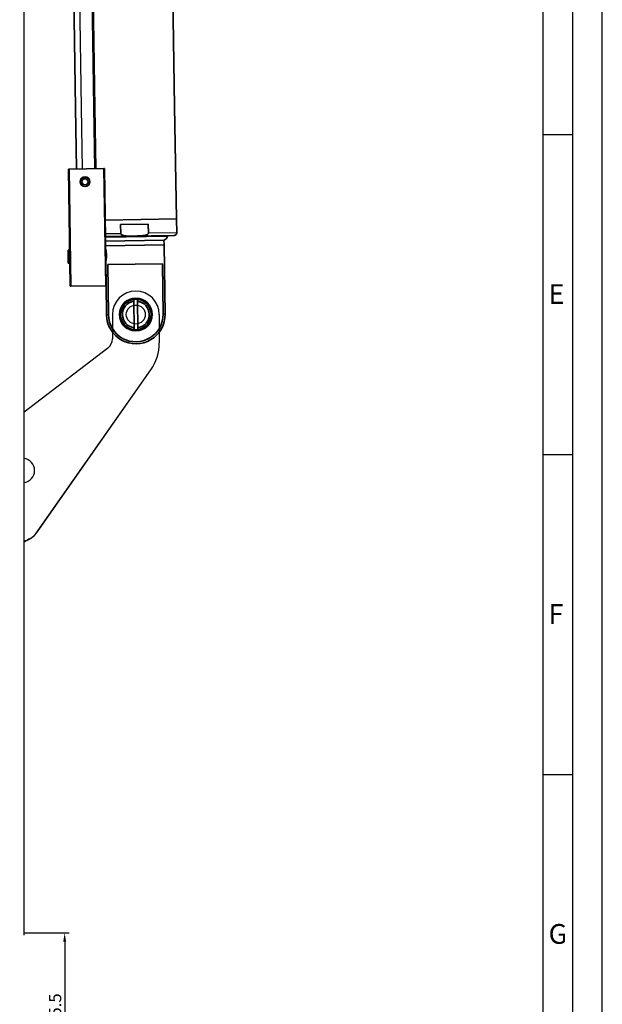
# Model space of a CAD drawing. Units: millimetres. Extents: x 63 to 1063, y 63 to 1479.
# Drawn here: x 815 to 1063, y 536 to 957 of the extents above; entities that cross this region are included whole.
import ezdxf

# ---------------------------------------------------------------- set-up
doc = ezdxf.new("R2010")
doc.units = ezdxf.units.MM
doc.linetypes.add('ACAD_ISO02W100', pattern=[15, 12, -3])
for name, color, linetype in [('Hahn Lamellen Volllinie', 7, 'Continuous'), ('Strichlinie', 6, 'ACAD_ISO02W100'), ('Vollinie', 7, 'Continuous')]:
    doc.layers.add(name, color=color, linetype=linetype)
doc.layers.add('Sichtbare Kanten(DIN)', color=7, linetype='Continuous', lineweight=35)
doc.layers.add('Sichtbare tangentiale Kanten(DIN)', color=7, linetype='Continuous', lineweight=25)
doc.styles.add('Arial', font='arial.ttf')
doc.styles.add('ISO9', font='simplex')
doc.dimstyles.new('M 1zu1 schmidt', dxfattribs={"dimscale": 1.5, "dimtxt": 3.5, "dimasz": 2.5, "dimexe": 1.25, "dimexo": 0.625, "dimgap": 0.975, "dimtad": 1, "dimdec": 1, "dimdsep": 46, "dimtxsty": 'ISO9', "dimcen": 2.5, "dimclrd": 1, "dimclre": 1, "dimclrt": 1, "dimadec": 0, "dimazin": 0, "dimtfac": 1, "dimtdec": 1, "dimtmove": 0, "dimatfit": 3, "dimfxl": 1, "dimtolj": 1, "dimtzin": 0, "dimlwd": -1, "dimarcsym": 0})

# ---------------------------------------------------------------- blocks, each defined once
blk = doc.blocks.new('*D21')
at = {"color": 1, "lineweight": -2, "transparency": 16777216}
for p, q in [((816.54, 566.72), (835.75, 566.72)), ((817.34, 501.22), (835.75, 501.22))]:
    blk.add_line(p, q, dxfattribs=at)
at = {"color": 1, "transparency": 16777216}
blk.add_line((833.88, 562.97), (833.88, 504.97), dxfattribs=at)
for points in [[(833.25, 562.97), (834.5, 562.97), (833.88, 566.72)], [(833.25, 504.97), (834.5, 504.97), (833.88, 501.22)]]:
    blk.add_solid(points, dxfattribs=at)
at = {"layer": 'Defpoints', "color": 0, "transparency": 16777216}
for p in [(815.6, 566.72), (816.4, 501.22), (833.88, 501.22)]:
    blk.add_point(p, dxfattribs=at)
at = {"color": 1, "transparency": 16777216, "insert": (829.79, 533.97), "char_height": 5.25, "attachment_point": 5, "rotation": 90, "style": 'ISO9'}
blk.add_mtext('\\A1;65.5', dxfattribs=at)
blk = doc.blocks.new('Motor geschlossen neu')
at = {"layer": 'Sichtbare Kanten(DIN)'}
for p, q in [((38.5, 15.5), (38.5, -403.44)), ((-3.8, -403.44), (-3.8, -51.87)), ((-3.8, -429.5), (-3.8, -403.44)), ((38.5, -403.44), (38.5, -451.5)), ((-7.2, -479.5), (-7.2, -429.5)), ((-6.9, -429.5), (-7.2, -429.5)), ((-6.9, -429.5), (7.96, -429.5)), ((8.16, -429.5), (7.96, -429.5)), ((8.16, -479.5), (8.16, -429.5)), ((-0.92, -433.75), (-1.64, -435)), ((-1.64, -435), (-0.92, -436.25)), ((0.52, -433.75), (-0.92, -433.75)), ((-0.92, -436.25), (0.52, -436.25)), ((1.24, -435), (0.52, -433.75)), ((0.52, -436.25), (1.24, -435)), ((38.6, -451.5), (8.16, -451.5)), ((14.68, -453.5), (26.52, -453.5)), ((14.68, -453.5), (14.68, -457.4)), ((26.52, -457.4), (26.52, -453.5)), ((38.6, -451.5), (38.6, -457.4)), ((37.5, -458.5), (8.16, -458.5)), ((33.1, -460.5), (8.16, -460.5)), ((33.1, -460.5), (33.1, -462.5)), ((34.57, -458.96), (34.74, -458.5)), ((-7.9, -464.12), (-7.2, -463.93)), ((-7.9, -469.61), (-7.9, -464.12)), ((33.1, -462.5), (8.16, -462.5)), ((33.1, -462.5), (8.16, -462.5)), ((33.1, -492), (33.1, -462.5)), ((-7.9, -469.61), (-7.2, -469.8)), ((8.94, -470.5), (8.94, -492)), ((32.26, -470.5), (8.94, -470.5)), ((32.26, -492), (32.26, -470.5)), ((-7.2, -479.5), (-6.9, -479.5)), ((7.96, -479.5), (-6.9, -479.5)), ((7.96, -479.15), (8.16, -479.15)), ((8.1, -492), (8.1, -479.15)), ((19.8, -486.36), (19.8, -497.65)), ((21.4, -497.65), (21.4, -486.36))]:
    blk.add_line(p, q, dxfattribs=at)
for centre, radius in [((-0.2, -435), 2.07), ((-0.2, -435), 2.01), ((20.6, -492), 7)]:
    blk.add_circle(centre, radius, dxfattribs=at)
for centre, radius, start, end in [((37.5, -457.4), 1.1, 270, 0), ((32.12, -458.08), 2.61, 292.1229, 340.2478), ((20.6, -492), 6.5, 97.0697, 262.9303), ((20.6, -492), 5.7, 98.0682, 261.9318), ((20.6, -492), 6.5, 82.9303, 97.0697), ((20.6, -492), 6.5, 277.0697, 82.9303), ((20.6, -492), 5.7, 278.0682, 81.9318), ((20.6, -492), 12.5, 180, 0), ((20.6, -492), 11.66, 180, 0), ((20.6, -492), 6.5, 262.9303, 277.0697)]:
    blk.add_arc(centre, radius, start, end, dxfattribs=at)
for points, knots in [([(14.68, -457.4), (14.68, -457.44), (14.69, -457.48), (14.71, -457.55), (14.74, -457.6), (14.84, -457.75), (14.97, -457.84), (15.32, -458.05), (15.63, -458.15), (16.62, -458.39), (17.42, -458.44), (19.04, -458.5), (19.86, -458.5), (21.34, -458.5), (22.16, -458.5), (23.78, -458.44), (24.58, -458.39), (25.57, -458.15), (25.88, -458.05), (26.23, -457.84), (26.36, -457.75), (26.46, -457.6), (26.49, -457.55), (26.51, -457.48), (26.52, -457.44), (26.52, -457.4)], [0.591088, 0.591088, 0.591088, 0.591088, 0.601849, 0.601849, 0.614436, 0.614436, 0.65526, 0.65526, 0.737379, 0.737379, 0.959778, 0.959778, 1.182177, 1.182177, 1.404576, 1.404576, 1.626975, 1.626975, 1.709094, 1.709094, 1.749918, 1.749918, 1.762505, 1.762505, 1.773265, 1.773265, 1.773265, 1.773265]), ([(8.16, -469.24), (8.19, -469.09), (8.24, -468.87), (8.33, -468.36), (8.38, -468.02), (8.45, -467.28), (8.47, -466.88), (8.47, -466.5), (8.47, -466.13), (8.45, -465.72), (8.38, -464.98), (8.33, -464.65), (8.24, -464.14), (8.19, -463.92), (8.16, -463.77)], [1.4832316, 1.4832316, 1.4832316, 1.4832316, 1.5887701, 1.5887701, 1.7022613, 1.7022613, 1.8157526, 1.8157526, 1.8157526, 1.9292438, 1.9292438, 2.042735, 2.042735, 2.1482736, 2.1482736, 2.1482736, 2.1482736])]:
    blk.add_open_spline(points, degree=3, knots=knots, dxfattribs=at)
for points, weights in [([(19.8, -485.55), (19.8, -485.98), (19.8, -486.36)], [1.00522153441, 1.00480805048, 1]), ([(21.4, -486.36), (21.4, -485.98), (21.4, -485.55)], [1, 1.00480805048, 1.00522153441]), ([(19.8, -497.65), (19.8, -498.02), (19.8, -498.45)], [1, 1.00480805048, 1.00522153441]), ([(21.4, -498.45), (21.4, -498.02), (21.4, -497.65)], [1.00522153441, 1.00480805048, 1])]:
    blk.add_rational_spline(points, weights, degree=2, dxfattribs=at)
at = {"layer": 'Sichtbare tangentiale Kanten(DIN)'}
for p, q in [((-1.3, -24.5), (-1.3, -403.44)), ((4.02, -403.44), (4.02, -24.5)), ((4.47, -24.5), (4.47, -403.44)), ((-1.3, -403.44), (-1.3, -429.5)), ((4.02, -429.5), (4.02, -403.44)), ((4.47, -403.44), (4.47, -429.5)), ((-6.9, -429.5), (-6.9, -479.5)), ((7.96, -479.5), (7.96, -429.5)), ((14.68, -457.4), (8.16, -457.4)), ((38.6, -457.4), (26.52, -457.4)), ((34.57, -458.96), (8.16, -458.96)), ((8.94, -492), (8.1, -492)), ((33.1, -492), (32.26, -492))]:
    blk.add_line(p, q, dxfattribs=at)

msp = doc.modelspace()

# ---------------------------------------------------------------- linework, layer by layer
for p, q in [((816.6, 565.72), (816.6, 1352.42)), ((1050.57, 907.34), (1037.94, 907.34)), ((1050.57, 770.77), (1037.94, 770.77)), ((1050.57, 634.2), (1037.94, 634.2))]:
    msp.add_line(p, q)
for points in [[(62.91, 62.65), (1063.2, 62.65), (1063.2, 1478.89), (62.91, 1478.89)], [(75.54, 75.28), (1050.57, 75.28), (1050.57, 1466.26), (75.54, 1466.26)], [(88.17, 87.91), (1037.94, 87.91), (1037.94, 1453.63), (88.17, 1453.63)]]:
    msp.add_lwpolyline(points, close=True)
at = {"layer": 'Strichlinie', "ltscale": 0.25}
msp.add_arc((816.1, 739.03), 5, 275.7388, 300, dxfattribs=at)
at = {"layer": 'Vollinie'}
for p, q in [((854.23, 830.69), (854.23, 820.32)), ((854.23, 830.69), (854.23, 820.32)), ((874.23, 830.69), (874.23, 818.55)), ((874.23, 830.69), (874.23, 818.55)), ((852.28, 816.35), (816.6, 788.97)), ((852.28, 816.35), (816.6, 788.97)), ((821.47, 736.89), (870.62, 807.08)), ((822.1, 737.8), (870.62, 807.08)), ((818.91, 734.88), (816.6, 733.54)), ((818.6, 734.7), (819.87, 735.43))]:
    msp.add_line(p, q, dxfattribs=at)
msp.add_circle((864.23, 830.69), 4.05, dxfattribs=at)
msp.add_circle((864.23, 830.69), 4.05, dxfattribs=at)
for centre, radius, start, end in [((864.23, 830.69), 10, 0, 180), ((864.23, 830.69), 10, 0, 180), ((849.23, 820.32), 5, 307.5, 0), ((849.23, 820.32), 5, 307.5, 0), ((854.23, 818.55), 20, 325, 0), ((854.23, 818.55), 20, 325, 0), ((815.86, 764.12), 5.2, 278.1541, 81.8459), ((813.91, 743.54), 10, 300, 325), ((817.37, 739.76), 5, 300, 325)]:
    msp.add_arc(centre, radius, start, end, dxfattribs=at)

# ---------------------------------------------------------------- block references
at = {"layer": 'Hahn Lamellen Volllinie', "rotation": 0.8773493661460258}
msp.add_blockref('Motor geschlossen neu', (836.1, 1322.32), dxfattribs=at)

# ---------------------------------------------------------------- texts
at = {"char_height": 8.42, "attachment_point": 1, "style": 'Arial'}
for s, insert in [('E', (1040.29, 843.64)), ('F', (1040.29, 707.07)), ('G', (1040.29, 570.5))]:
    msp.add_mtext(s, dxfattribs=dict(at, insert=insert))

# ---------------------------------------------------------------- dimensions: what is measured, and where the dimension line sits
dim = msp.add_linear_dim(base=(833.88, 501.22), p1=(815.6, 566.72), p2=(816.4, 501.22), angle=90, dimstyle='M 1zu1 schmidt')
dim.commit()
dim.dimension.update_dxf_attribs({"geometry": '*D21', "text_midpoint": (833.88, 533.97), "dimtype": 160})

doc.saveas('drawing.dxf')
